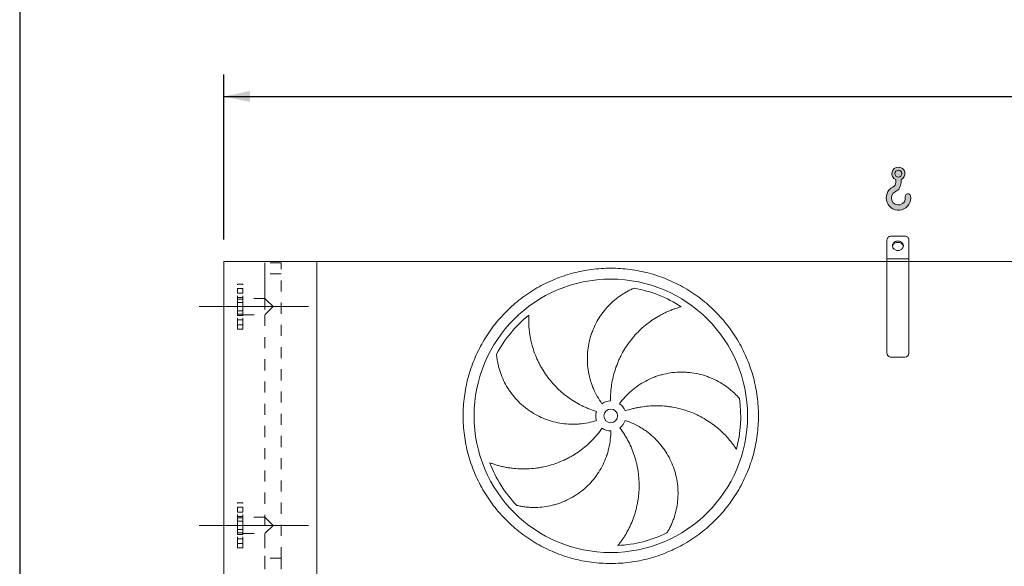
# Model space of a CAD drawing. Units: millimetres. Extents: x 234 to 16616, y 154 to 11631.
# Drawn here: x 234 to 3835, y 4870 to 6869 of the extents above; entities that cross this region are included whole.
import ezdxf

# ---------------------------------------------------------------- set-up
doc = ezdxf.new("R2010")
doc.units = ezdxf.units.MM
doc.header["$LTSCALE"] = 80
for name, pattern in [('SLD-Center', [19.05, 15.24, -1.27, 1.27, -1.27]), ('SLD-Solid', [0]), ('SLD-Stitch', [1.016, 0.508, -0.508])]:
    doc.linetypes.add(name, pattern=pattern)
doc.layers.add('GEOMETRY', color=7, linetype='SLD-Solid')
doc.layers.add('TITLE', color=7, linetype='SLD-Solid')
doc.styles.add('SLDTEXTSTYLE0', font='TXT', dxfattribs={"width": 0.605})
doc.dimstyles.new('SLDDIMSTYLE4', dxfattribs={"dimtxt": 123.279296875, "dimasz": 95.99999999999999, "dimexe": 0, "dimexo": 0.0625, "dimgap": 30.81982421875, "dimtad": 1, "dimdec": 0, "dimrnd": 1e-09, "dimzin": 12, "dimdsep": 46, "dimtxsty": 'SLDTEXTSTYLE0', "dimsah": 1, "dimcen": 0.09, "dimadec": 0, "dimazin": 3, "dimtol": 1, "dimtp": 7, "dimtm": 7, "dimtfac": 1, "dimtdec": 0, "dimtofl": 0, "dimtmove": 0, "dimatfit": 3, "dimfxl": 1, "dimfrac": 2, "dimtolj": 1, "dimarcsym": 0})

# ---------------------------------------------------------------- blocks, each defined once
blk = doc.blocks.new('HOOK')
at = {"layer": 'GEOMETRY'}
h = blk.add_hatch(color=256, dxfattribs=at)
edge = h.paths.add_edge_path(flags=0)
edge.add_arc((2240.000000000001, 2240.000000000002), 2240, 116.743683950403, 370.0000000000011)
edge.add_arc((3973.261645301486, 2545.620792693806), 480.0000000000002, 10.00000000000022, 190.0000000000011)
edge.add_arc((2240.000000000001, 2240.000000000002), 1280, -243.2563160495987, 9.999999999999375, ccw=False)
edge.add_arc((800.0000000000018, 5097.691375918683), 1920, 296.7436839504039, 360.0000000000008)
edge.add_line((2720.000000000001, 5097.691375918683), (2720.000000000001, 5597.87320912928))
edge.add_arc((2240.000000000001, 6697.691375918682), 1200, 293.5781784782027, 606.4218215217998)
edge.add_line((1760, 5597.87320912928), (1760, 5097.691375918683))
edge.add_arc((800.0000000000018, 5097.691375918683), 959.9999999999989, 296.74368395040307, 360, ccw=False)
edge = h.paths.add_edge_path(flags=0)
edge.add_arc((2240.000000000001, 6697.691375918682), 640.0000000000011, 0, 360)
at = {"layer": 'GEOMETRY', "lineweight": 0}
for p, q in [((1760, 5597.87320912928), (1760, 5097.691375918683)), ((2720.000000000001, 5597.87320912928), (2720.000000000001, 5097.691375918683))]:
    blk.add_line(p, q, dxfattribs=at)
blk.add_circle((2240.000000000001, 6697.691375918682), 640.0000000000013, dxfattribs=at)
for centre, radius, start, end in [((2240.000000000001, 6697.691375918682), 1200, 293.5781784782027, 246.4218215217989), ((2240.000000000001, 2240.000000000002), 2240, 116.743683950403, 10.00000000000023), ((800.0000000000018, 5097.691375918683), 959.9999999999997, 296.7436839504039, 0), ((800.0000000000018, 5097.691375918683), 1920, 296.7436839504039, 0), ((2240.000000000001, 2240.000000000002), 1280, 116.743683950403, 10.00000000000019), ((3973.261645301486, 2545.620792693806), 480.0000000000005, 10.00000000000024, 190.0000000000011)]:
    blk.add_arc(centre, radius, start, end, dxfattribs=at)
blk = doc.blocks.new('_D_7')
at = {"layer": 'GEOMETRY', "color": 7}
for p, q in [((980.8636990355949, 6064.584188685542), (980.8636990355893, 6668.12289498174)), ((12020.8636990356, 6064.584188685658), (12020.86369903559, 6668.122894981841)), ((980.86369903559, 6588.12289498174), (12020.86369903559, 6588.122894981841))]:
    blk.add_line(p, q, dxfattribs=at)
for points in [[(980.86369903559, 6588.12289498174), (1076.86369903559, 6568.122894981741), (1076.86369903559, 6608.122894981741)], [(12020.86369903559, 6588.122894981841), (11924.86369903559, 6608.122894981841), (11924.86369903559, 6568.122894981841)]]:
    blk.add_solid(points, dxfattribs=at)
at = {"layer": 'GEOMETRY', "color": 7, "attachment_point": 1, "style": 'SLDTEXTSTYLE0'}
for s, insert, char_height in [('11040', (6164.254886822647, 6751.834497932829), 127), ('±7', (6681.662319021171, 6730.546452225581), 105.8333333333333)]:
    blk.add_mtext(s, dxfattribs=dict(at, insert=insert, char_height=char_height))

msp = doc.modelspace()

# ---------------------------------------------------------------- linework, layer by layer
at = {"color": 7, "linetype": 'SLD-Solid', "lineweight": 15}
for p, q in [((3405.863699035595, 5994.584188685567), (3405.863699035595, 6063.866220988321)), ((3470.863699035594, 6076.856602045089), (3420.863699035594, 6076.856602045089)), ((3485.863699035595, 5994.584188685568), (3485.863699035595, 6063.866220988322)), ((980.863699035619, 3734.584188685541), (980.8636990355953, 5984.584188685541)), ((1320.863699035595, 5984.584188685544), (980.8636990355953, 5984.584188685541)), ((3405.863699035597, 5984.584188685567), (1320.863699035595, 5984.584188685544)), ((1320.863699035619, 3734.584188685545), (1320.863699035595, 5984.584188685544)), ((3485.863699035595, 5994.584188685568), (3405.863699035595, 5994.584188685567)), ((3405.863699035595, 5984.584188685567), (3405.863699035595, 5994.584188685567)), ((3485.863699035595, 5984.584188685568), (3405.863699035595, 5984.584188685567)), ((3405.863699035599, 5649.584188685567), (3405.863699035595, 5984.584188685567)), ((3485.863699035595, 5984.584188685568), (3485.863699035595, 5994.584188685568)), ((3485.863699035599, 5649.584188685568), (3485.863699035595, 5984.584188685568)), ((9705.863699035595, 5984.584188685633), (3485.863699035595, 5984.584188685568)), ((3470.863699035599, 5634.584188685568), (3420.863699035599, 5634.584188685568))]:
    msp.add_line(p, q, dxfattribs=at)
at = {"color": 7, "linetype": 'SLD-Stitch', "lineweight": 15}
for p, q in [((1191.013699035595, 5979.584188685544), (1130.713699035595, 5979.584188685542)), ((1130.713699035595, 5979.584188685542), (1130.713699035597, 5849.734188685543)), ((1191.013699035607, 4899.584188685543), (1191.013699035595, 5979.584188685544)), ((1191.013699035596, 5939.584188685544), (1130.713699035596, 5939.584188685542)), ((1130.713699035596, 5939.584188685542), (1130.713699035597, 5849.734188685543)), ((1191.013699035607, 4899.584188685543), (1191.013699035596, 5939.584188685544)), ((1030.863699035598, 5737.084188685541), (1030.863699035596, 5902.084188685541)), ((1050.863699035596, 5902.084188685541), (1030.863699035596, 5902.084188685541)), ((1030.863699035596, 5886.326659467496), (1030.863699035596, 5868.372835556972)), ((1030.863699035596, 5886.326659467496), (1030.863699035596, 5868.372835556972)), ((1050.863699035596, 5886.326659467496), (1030.863699035596, 5886.326659467496)), ((1050.863699035596, 5886.326659467496), (1030.863699035596, 5886.326659467496)), ((1050.863699035598, 5737.084188685541), (1050.863699035596, 5902.084188685541)), ((1050.863699035596, 5886.326659467496), (1050.863699035596, 5868.372835556973)), ((1050.863699035596, 5886.326659467496), (1050.863699035596, 5868.372835556972)), ((1030.863699035596, 5868.3266594675), (1050.863699035596, 5868.3266594675)), ((1030.863699035596, 5868.3266594675), (1050.863699035596, 5868.3266594675)), ((1030.863699035597, 5852.501903208358), (1030.863699035597, 5834.548079297835)), ((1030.863699035597, 5852.501903208358), (1030.863699035597, 5834.548079297834)), ((1050.863699035597, 5852.501903208358), (1030.863699035597, 5852.501903208358)), ((1050.863699035597, 5852.501903208358), (1030.863699035597, 5852.501903208358)), ((1050.863699035597, 5846.734188685543), (1030.863699035597, 5846.734188685542)), ((1030.863699035597, 5792.434188685543), (1030.863699035597, 5846.689909857137)), ((1030.863699035597, 5834.501903208364), (1050.863699035597, 5834.501903208364)), ((1030.863699035597, 5834.501903208361), (1050.863699035597, 5834.501903208361)), ((1050.863699035597, 5852.501903208358), (1050.863699035597, 5834.548079297837)), ((1050.863699035597, 5852.501903208358), (1050.863699035597, 5834.548079297834)), ((1050.863699035597, 5849.734188685543), (1050.863699035597, 5789.434188685543)), ((1130.713699035597, 5849.734188685543), (1050.863699035597, 5849.734188685543)), ((1050.863699035597, 5792.434188685543), (1050.863699035597, 5846.689909857137)), ((1160.863699035597, 5819.584188685544), (1130.713699035597, 5849.734188685543)), ((1130.713699035597, 5849.734188685543), (1130.713699035597, 5789.434188685543)), ((1030.863699035597, 5804.666474162722), (1030.863699035597, 5786.7126502522)), ((1030.863699035597, 5804.666474162722), (1030.863699035597, 5786.712650252198)), ((1050.863699035597, 5804.666474162722), (1030.863699035597, 5804.666474162722)), ((1050.863699035597, 5804.666474162722), (1030.863699035597, 5804.666474162722)), ((1050.863699035597, 5804.666474162722), (1050.863699035597, 5786.712650252201)), ((1050.863699035597, 5804.666474162722), (1050.863699035597, 5786.712650252198)), ((1160.863699035597, 5819.584188685544), (1130.713699035597, 5789.434188685543)), ((1030.863699035597, 5792.434188685543), (1050.863699035597, 5792.434188685543)), ((1030.863699035597, 5786.666474162727), (1050.863699035597, 5786.666474162727)), ((1030.863699035597, 5786.666474162725), (1050.863699035597, 5786.666474162725)), ((1030.863699035598, 5770.841717903584), (1030.863699035598, 5752.887893993062)), ((1030.863699035598, 5770.841717903584), (1030.863699035598, 5752.887893993062)), ((1050.863699035598, 5770.841717903584), (1030.863699035598, 5770.841717903584)), ((1050.863699035598, 5770.841717903584), (1030.863699035598, 5770.841717903584)), ((1050.863699035597, 5789.434188685543), (1130.713699035597, 5789.434188685543)), ((1050.863699035598, 5770.841717903584), (1050.863699035598, 5752.887893993062)), ((1050.863699035598, 5770.841717903584), (1050.863699035598, 5752.887893993062)), ((1130.713699035597, 5789.434188685543), (1130.713699035607, 4899.584188685543)), ((1130.713699035597, 5789.434188685543), (1130.713699035605, 5049.734188685543)), ((1030.863699035598, 5752.84171790359), (1050.863699035598, 5752.84171790359)), ((1030.863699035598, 5752.841717903589), (1050.863699035598, 5752.841717903589)), ((1030.863699035598, 5737.084188685541), (1050.863699035598, 5737.084188685541)), ((1030.863699035606, 4937.084188685542), (1030.863699035605, 5102.084188685541)), ((1050.863699035605, 5102.084188685541), (1030.863699035605, 5102.084188685541)), ((1030.863699035605, 5086.326659467497), (1030.863699035605, 5068.37283555697)), ((1030.863699035605, 5086.326659467497), (1030.863699035605, 5068.37283555697)), ((1050.863699035605, 5086.326659467497), (1030.863699035605, 5086.326659467497)), ((1050.863699035605, 5086.326659467497), (1030.863699035605, 5086.326659467497)), ((1050.863699035606, 4937.084188685542), (1050.863699035605, 5102.084188685541)), ((1050.863699035605, 5086.326659467497), (1050.863699035605, 5068.37283555697)), ((1050.863699035605, 5086.326659467497), (1050.863699035605, 5068.37283555697)), ((1030.863699035605, 5068.326659467497), (1050.863699035605, 5068.326659467497)), ((1030.863699035605, 5068.326659467497), (1050.863699035605, 5068.326659467497)), ((1030.863699035605, 5052.501903208359), (1030.863699035605, 5034.548079297832)), ((1030.863699035605, 5052.501903208359), (1030.863699035605, 5034.548079297832)), ((1050.863699035605, 5052.501903208361), (1030.863699035605, 5052.501903208359)), ((1050.863699035605, 5052.501903208361), (1030.863699035605, 5052.501903208359)), ((1050.863699035605, 5046.734188685542), (1030.863699035605, 5046.734188685542)), ((1030.863699035606, 4992.434188685542), (1030.863699035605, 5046.689909857136)), ((1050.863699035605, 5052.501903208361), (1050.863699035605, 5034.548079297832)), ((1050.863699035605, 5052.501903208361), (1050.863699035605, 5034.548079297832)), ((1050.863699035605, 5049.734188685542), (1050.863699035606, 4989.434188685542)), ((1130.713699035605, 5049.734188685543), (1050.863699035605, 5049.734188685542)), ((1050.863699035605, 5046.734188685542), (1050.863699035606, 4992.478467513948)), ((1160.863699035606, 5019.584188685543), (1130.713699035605, 5049.734188685543)), ((1030.863699035605, 5034.501903208359), (1050.863699035605, 5034.50190320836)), ((1030.863699035605, 5034.501903208359), (1050.863699035605, 5034.50190320836)), ((1160.863699035606, 5019.584188685544), (1130.713699035606, 4989.434188685543)), ((1030.863699035606, 5004.666474162724), (1030.863699035606, 4986.712650252196)), ((1030.863699035606, 5004.666474162724), (1030.863699035606, 4986.712650252196)), ((1050.863699035606, 5004.666474162725), (1030.863699035606, 5004.666474162724)), ((1050.863699035606, 5004.666474162725), (1030.863699035606, 5004.666474162724)), ((1030.863699035606, 4992.434188685542), (1050.863699035606, 4992.434188685542)), ((1030.863699035606, 4986.666474162724), (1050.863699035606, 4986.666474162724)), ((1030.863699035606, 4986.666474162724), (1050.863699035606, 4986.666474162724)), ((1030.863699035606, 4970.841717903586), (1030.863699035606, 4952.88789399306)), ((1030.863699035606, 4970.841717903586), (1030.863699035606, 4952.88789399306)), ((1050.863699035606, 4970.841717903586), (1030.863699035606, 4970.841717903586)), ((1050.863699035606, 4970.841717903586), (1030.863699035606, 4970.841717903586)), ((1050.863699035606, 5004.666474162725), (1050.863699035606, 4986.712650252197)), ((1050.863699035606, 5004.666474162725), (1050.863699035606, 4986.712650252197)), ((1050.863699035606, 4989.434188685542), (1130.713699035606, 4989.434188685543)), ((1050.863699035606, 4970.841717903586), (1050.863699035606, 4952.88789399306)), ((1050.863699035606, 4970.841717903586), (1050.863699035606, 4952.88789399306)), ((1130.713699035606, 4989.434188685543), (1130.713699035607, 4899.584188685543)), ((1030.863699035606, 4952.841717903587), (1050.863699035606, 4952.841717903587)), ((1030.863699035606, 4952.841717903587), (1050.863699035606, 4952.841717903587)), ((1030.863699035606, 4937.084188685542), (1050.863699035606, 4937.084188685542)), ((1191.013699035607, 4899.584188685543), (1130.713699035607, 4899.584188685543)), ((1130.713699035607, 4899.584188685543), (1130.713699035607, 4859.584188685543)), ((1191.013699035607, 4859.584188685543), (1191.013699035607, 4899.584188685543))]:
    msp.add_line(p, q, dxfattribs=at)
at = {"color": 7, "linetype": 'SLD-Solid', "lineweight": 15, "flags": 128}
for points in [[(3420.863699035594, 6076.856602045089), (3418.517182059991, 6076.696668897978), (3416.22844411997, 6076.220807541517), (3414.053841539501, 6075.440735261594), (3412.046920251207, 6074.375660026652), (3410.257097317796, 6073.051807523759), (3408.72844411997, 6071.501775395149), (3407.498601172769, 6069.76373057609), (3406.597851291167, 6067.880469498269), (3406.048373926668, 6065.898364299605), (3405.863699035595, 6063.866220988321)], [(3445.863699035595, 6059.5360939694), (3443.197959928119, 6059.381551530929), (3440.579790998169, 6058.920682028993), (3438.055913532325, 6058.161709690771), (3435.671366183757, 6057.118178395622), (3433.46870125639, 6055.808709984225), (3431.487225358037, 6054.256671951407), (3429.762297973044, 6052.48976045263), (3428.324700471462, 6050.53950606545), (3427.200086814763, 6048.440711125608), (3426.408525760295, 6046.230828678527), (3425.964142733826, 6043.949294128827), (3425.874867760991, 6041.6368215146), (3426.142293955795, 6039.334676964429), (3426.761649091457, 6037.083942302353), (3427.721880760909, 6034.924781941733), (3429.00585360726, 6032.895726150359), (3430.590655104649, 6031.032983476897), (3432.448004432811, 6029.369794608485), (3434.544757148984, 6027.935839189879), (3436.843496651273, 6026.756706189495), (3439.303201878804, 6025.853437263663), (3441.879979333519, 6025.24215126776), (3444.527846360693, 6024.933756614864), (3447.199551710497, 6024.933756614864), (3449.847418737672, 6025.24215126776), (3452.424196192386, 6025.853437263664), (3454.883901419917, 6026.756706189497), (3457.182640922206, 6027.93583918988), (3459.279393638379, 6029.369794608485), (3461.136742966541, 6031.032983476898), (3462.721544463931, 6032.89572615036), (3464.005517310281, 6034.924781941734), (3464.965748979732, 6037.083942302353), (3465.585104115395, 6039.33467696443), (3465.8525303102, 6041.636821514601), (3465.763255337364, 6043.949294128829), (3465.318872310895, 6046.230828678527), (3464.527311256426, 6048.440711125609), (3463.402697599728, 6050.539506065451), (3461.965100098145, 6052.48976045263), (3460.240172713153, 6054.256671951408), (3458.258696814799, 6055.808709984225), (3456.056031887432, 6057.118178395622), (3453.671484538864, 6058.161709690772), (3451.14760707302, 6058.920682028993), (3448.52943814307, 6059.381551530929), (3445.863699035595, 6059.5360939694)], [(3426.073128890489, 6039.715585893456), (3426.142293955795, 6040.096494822992), (3426.761649091457, 6042.34722948507), (3427.721880760909, 6044.506389845688), (3429.00585360726, 6046.535445637062), (3430.590655104649, 6048.398188310524), (3432.448004432811, 6050.061377178937), (3434.544757148984, 6051.495332597543), (3436.843496651273, 6052.674465597926), (3439.303201878804, 6053.577734523758), (3441.879979333519, 6054.189020519662), (3444.527846360693, 6054.497415172557), (3447.199551710497, 6054.497415172557), (3449.847418737671, 6054.189020519662), (3452.424196192386, 6053.577734523758), (3454.883901419917, 6052.674465597926), (3457.182640922206, 6051.495332597543), (3459.279393638379, 6050.061377178937), (3461.136742966541, 6048.398188310524), (3462.721544463931, 6046.535445637062), (3464.005517310281, 6044.506389845688), (3464.965748979732, 6042.34722948507), (3465.585104115395, 6040.096494822992), (3465.654269180701, 6039.715585893448)], [(3485.863699035595, 6063.866220988322), (3485.679024144522, 6065.898364299606), (3485.129546780022, 6067.88046949827), (3484.22879689842, 6069.763730576091), (3482.998953951218, 6071.50177539515), (3481.470300753393, 6073.05180752376), (3479.680477819981, 6074.375660026653), (3477.673556531688, 6075.440735261594), (3475.498953951218, 6076.220807541517), (3473.210216011198, 6076.696668897978), (3470.863699035594, 6076.856602045089)]]:
    msp.add_lwpolyline(points, dxfattribs=at)
at = {"color": 7, "linetype": 'SLD-Solid', "lineweight": 15}
for radius in [499.9999999999998, 25]:
    msp.add_circle((2395.863699035601, 5420.084188685557), radius, dxfattribs=at)
for centre, radius, start, end in [((2395.863699035601, 5420.084188685557), 475.0000000000007, 57.13907448354588, 79.60485416949409), ((2395.863699035601, 5420.084188685557), 475.0000000000007, 129.1390744835461, 151.6048541694941), ((3420.863699035599, 5649.584188685567), 15, 180, 270.0000000000026), ((3470.863699035599, 5649.584188685568), 15, 270.0000000000008, 0), ((2395.863699035601, 5420.084188685557), 54.99999999999999, 91.00000000000038, 126.0000000000008), ((2395.863699035601, 5420.084188685557), 475.0000000000007, 345.1390744835467, 7.604854169494113), ((2395.863699035601, 5420.084188685557), 54.99999999999993, 19.00000000000016, 54.00000000000091), ((2395.863699035601, 5420.084188685557), 55.00000000000034, 163.0000000000016, 198.0000000000022), ((2395.863699035601, 5420.084188685557), 55.00000000000052, 307.0000000000013, 342.0000000000003), ((2395.863699035601, 5420.084188685557), 55.00000000000091, 235.0000000000013, 270.0000000000013), ((2395.863699035601, 5420.084188685557), 475.0000000000013, 201.1390744835468, 223.604854169495), ((2395.863699035601, 5420.084188685557), 475.0000000000011, 273.1390744835468, 295.6048541694948)]:
    msp.add_arc(centre, radius, start, end, dxfattribs=at)
for points, knots in [([(1855.863699035601, 5420.084188685551), (1855.863730028469, 5431.873791320409), (1856.628797962762, 5455.427588217797), (1860.094908210008, 5490.619710427148), (1865.864077128536, 5525.507593171131), (1873.884976986171, 5559.947583742892), (1884.150166115702, 5593.787288662462), (1896.614874302301, 5626.879500865651), (1911.200644011137, 5659.093145876819), (1927.870392571191, 5690.279989964482), (1946.551564356938, 5720.304601013338), (1967.141643206024, 5749.053727261079), (1989.575338613052, 5776.38921829754), (2013.755067965916, 5802.192399021657), (2039.558190507487, 5826.372193740696), (2066.893718497484, 5848.805844119958), (2095.642791964597, 5869.395992783436), (2125.667358677807, 5888.077240049254), (2156.854230239354, 5904.746937169118), (2189.067837061917, 5919.332785894116), (2222.160020696292, 5931.797575838702), (2255.999741844158, 5942.062712587542), (2290.439931158296, 5950.083735393713), (2325.328017637287, 5955.85305313503), (2360.520146866161, 5959.319146063158), (2395.863401527171, 5960.46709954056), (2431.206661268359, 5959.319233433053), (2466.398784787526, 5955.853082533647), (2501.286883332182, 5950.083851475094), (2535.727094677296, 5942.062913369813), (2569.566798915813, 5931.797720877938), (2602.659011289858, 5919.333013595368), (2634.872656238825, 5904.747243644169), (2666.059500340608, 5888.077495151028), (2696.084111362118, 5869.3963233613), (2724.833237585073, 5848.806244528016), (2752.168728619361, 5826.372549118301), (2777.971909351946, 5802.192819775034), (2802.151704080395, 5776.389697241906), (2824.585354457685, 5749.054169249645), (2845.175503109873, 5720.305095792221), (2863.856750362939, 5690.280529088064), (2880.526447477657, 5659.093657524761), (2895.11229622263, 5626.880050711303), (2907.577086187844, 5593.787867083984), (2917.842222932496, 5559.948145933862), (2925.863245742937, 5525.507956563216), (2931.632563494567, 5490.619870029246), (2935.098656426963, 5455.42774080036), (2936.246609890907, 5420.084486160763), (2935.098743767408, 5384.741226442383), (2931.632592869081, 5349.549102924066), (2925.863361829252, 5314.661004407662), (2917.842423739227, 5280.22079309041), (2907.577231243261, 5246.381088852962), (2895.112523958947, 5213.288876464454), (2880.52675400725, 5181.07523149995), (2863.857005512333, 5149.8883873989), (2845.175833707833, 5119.863776354386), (2824.585754862093, 5091.11465010668), (2802.152059454288, 5063.779159070152), (2777.972330098246, 5037.97597834242), (2752.169207553464, 5013.796183619474), (2724.833679564236, 4991.362533239026), (2696.084606094244, 4970.772384579413), (2666.060039378554, 4952.091137317754), (2634.873167817849, 4935.421440196659), (2602.659560994194, 4920.835591470768), (2569.5673773588, 4908.370801525139), (2535.727656211227, 4898.105664774675), (2501.287466900131, 4890.084641974814), (2466.399380424657, 4884.31532424032), (2431.207251196171, 4880.84923131158), (2395.863996552972, 4879.701277830334), (2360.520736829298, 4880.84914393588), (2325.328613310492, 4884.315294837658), (2290.440514768792, 4890.084525890054), (2256.000303426146, 4898.105463989653), (2222.160599188531, 4908.370656484563), (2189.06838680481, 4920.835363766135), (2156.854741845321, 4935.421133715712), (2125.667897744066, 4952.090882210307), (2095.643286710811, 4970.772054008876), (2066.894160475225, 4991.362132849711), (2039.558669440197, 5013.795828258747), (2013.755488710216, 5037.975557604982), (1989.575693985261, 5063.778680141011), (1967.142043605478, 5091.114208131871), (1946.55189494234, 5119.863281614263), (1927.870647653555, 5149.887848337089), (1911.200950598045, 5181.074719911418), (1896.615101643399, 5213.288326654117), (1884.150312618107, 5246.380510442104), (1873.885172507157, 5280.22023090844), (1865.864111448256, 5314.660640980455), (1860.094731560262, 5349.548943245025), (1856.628597981503, 5384.741073784384), (1855.863668043116, 5408.294731463505), (1855.863699035601, 5420.084188685551)], [0, 0, 0, 0, 0.01042419718823655, 0.02082593139746667, 0.03124999745533148, 0.04167399917495938, 0.05207573338418949, 0.06249999745540979, 0.07292399918819822, 0.08332573339742821, 0.09374999745549478, 0.1041739992024729, 0.114575733411703, 0.1249999974555866, 0.1354239992001804, 0.1458257334094102, 0.1562499974554584, 0.1666739991999142, 0.1770757334091442, 0.1874999974555763, 0.1979239992038881, 0.2083257334131179, 0.2187499974555026, 0.2291739991991874, 0.2395757334084179, 0.2499999974555086, 0.2604239991991008, 0.2708257334083308, 0.281249997455495, 0.2916739991971375, 0.3020757334063684, 0.3124999974554771, 0.3229239991999536, 0.333325733409183, 0.3437499974555238, 0.3541739991899751, 0.3645757333992049, 0.3749999974553415, 0.3854239991876816, 0.3958257333969121, 0.4062499974554877, 0.4166739991746165, 0.4270757333838468, 0.437499997455167, 0.4479239991788695, 0.4583257333880995, 0.4687499974555356, 0.4791739992237751, 0.4895757334330051, 0.499999997455737, 0.5104239992041387, 0.5208257334133689, 0.5312499974552763, 0.5416739991749043, 0.5520757333841344, 0.5624999974553547, 0.5729239991903557, 0.5833257333995856, 0.593749997455468, 0.6041739992046301, 0.6145757334138603, 0.6249999974555308, 0.6354239992067473, 0.6458257334159773, 0.6562499974554884, 0.6666739992064812, 0.6770757334157111, 0.6874999974555205, 0.6979239992116439, 0.7083257334208743, 0.7187499974555476, 0.7291739992029618, 0.7395757334121912, 0.749999997455402, 0.7604239991872515, 0.7708257333964813, 0.7812499974553392, 0.7916739991819123, 0.802075733391142, 0.8124999974553264, 0.8229239991925393, 0.8333257334017694, 0.8437499974554683, 0.8541739991955507, 0.8645757334047811, 0.8749999974553585, 0.8854239991932582, 0.8958257334024883, 0.906249997455432, 0.9166739992055182, 0.9270757334147482, 0.9374999974555089, 0.9479239991800785, 0.9583257333893086, 0.9687499974550984, 0.9791741971744512, 0.9895759313836813, 1, 1, 1, 1]), ([(2363.535510159514, 5464.580123376179), (2357.231690291748, 5473.256587072079), (2351.487391205469, 5482.207610520233), (2341.074443903661, 5500.637311410649), (2336.405938188027, 5510.116059507955), (2330.209740838645, 5524.729645707179), (2328.279087648443, 5529.666907655223), (2325.588129825236, 5537.173293611591), (2324.725335193561, 5539.692181339721), (2323.482989421757, 5543.495921444177), (2323.0775165985, 5544.768070249243), (2322.283966310069, 5547.320892143393), (2321.895607544232, 5548.602547043402), (2318.48864072834, 5560.143594848834), (2316.075636877058, 5570.475069000409), (2312.433899451969, 5591.277306699471), (2311.205316856776, 5601.748091363945), (2310.250922575361, 5617.558097040157), (2310.081218440441, 5622.845443217361), (2310.052524318842, 5630.802756662164), (2310.08062614822, 5633.459579388901), (2310.212984842896, 5638.782072564548), (2310.317521094374, 5641.451750638258), (2311.0285211655, 5654.748210025329), (2312.196863800916, 5665.251078852292), (2315.687771125878, 5685.996344716861), (2318.010482872761, 5696.238718471222), (2322.360101805986, 5711.405243131763), (2323.954564080208, 5716.427834207518), (2326.566151270783, 5723.911408869411), (2327.473350945572, 5726.397543186095), (2329.361862576975, 5731.352808777491), (2330.344087337965, 5733.823837743947), (2335.410018691284, 5746.059480695423), (2339.977786609154, 5755.525174321741), (2350.102701417813, 5773.831250816279), (2355.660002362956, 5782.67157348942), (2364.734827092787, 5795.460228160106), (2367.88318069157, 5799.644294346577), (2372.792809404499, 5805.800136517557), (2374.460552129553, 5807.832029006462), (2377.858972684903, 5811.855215194974), (2379.59026312824, 5813.846981129521), (2388.349304724388, 5823.641842887344), (2395.726016647908, 5831.005438521811), (2411.177627317114, 5844.818023304882), (2419.252893925431, 5851.266924998231), (2431.87198626971, 5860.251165085108), (2436.1628209484, 5863.130804626187), (2442.723871209847, 5867.27483429486), (2444.931686893888, 5868.626922106027), (2449.388538947655, 5871.271908950793), (2451.638720448488, 5872.565349162954), (2458.419925358042, 5876.339256177183), (2462.99110591946, 5878.71912636154), (2472.220658028293, 5883.207546299885), (2476.879284084912, 5885.316122471136), (2481.570711259424, 5887.287900202991)], [0, 0, 0, 0, 0.0625000000000002, 0.0625000000000002, 0.1250000000000004, 0.1250000000000004, 0.1562500000000002, 0.1562500000000002, 0.1718749999999999, 0.1718749999999999, 0.1796874999999998, 0.1796874999999998, 0.1874999999999996, 0.1874999999999996, 0.2499999999999978, 0.2499999999999978, 0.312499999999996, 0.312499999999996, 0.3437499999999952, 0.3437499999999952, 0.3593749999999951, 0.3593749999999951, 0.3749999999999951, 0.3749999999999951, 0.4374999999999962, 0.4374999999999962, 0.4999999999999974, 0.4999999999999974, 0.5312499999999976, 0.5312499999999976, 0.5468749999999979, 0.5468749999999979, 0.5624999999999983, 0.5624999999999983, 0.6249999999999992, 0.6249999999999992, 0.6875000000000002, 0.6875000000000002, 0.7187500000000003, 0.7187500000000003, 0.734375, 0.734375, 0.7499999999999996, 0.7499999999999996, 0.8124999999999986, 0.8124999999999986, 0.8749999999999974, 0.8749999999999974, 0.9062499999999976, 0.9062499999999976, 0.9218749999999978, 0.9218749999999978, 0.9374999999999979, 0.9374999999999979, 0.968749999999999, 0.968749999999999, 1, 1, 1, 1]), ([(2653.599516547048, 5819.079487369269), (2649.241183068175, 5817.902488989554), (2644.855414748974, 5816.627361405858), (2636.07321367029, 5813.883213619179), (2631.67615885036, 5812.414137054565), (2622.893694234213, 5809.282112725593), (2618.508064845945, 5807.619150448731), (2609.762567736537, 5804.098180031759), (2605.402604742514, 5802.240168701976), (2598.889366499632, 5799.305224329032), (2596.721334854332, 5798.30154615538), (2592.411699243215, 5796.252562304029), (2590.268233350223, 5795.206453545686), (2583.872496887057, 5792.003745436656), (2579.654905135534, 5789.782790670407), (2567.144733466887, 5782.865247769151), (2558.994775729742, 5777.91438440575), (2543.091993436816, 5767.339154985136), (2535.338989084686, 5761.71480182903), (2520.247590424558, 5749.784322060475), (2512.909079942617, 5743.478254252002), (2504.009371356005, 5735.155579361109), (2502.244740106303, 5733.470431947571), (2498.759089015061, 5730.071554530624), (2497.036178873839, 5728.356069297583), (2491.926847731104, 5723.161868842889), (2488.599802927861, 5719.635430004059), (2478.854261631296, 5708.867572795942), (2472.670992330231, 5701.4379324798), (2460.93047337414, 5686.081273479462), (2455.373200664968, 5678.154258722972), (2444.895151341547, 5661.797325117614), (2439.974311266424, 5653.367447210231), (2434.235877454531, 5642.505530596316), (2433.110673843537, 5640.320219271284), (2430.91159554144, 5635.93676529951), (2429.836694019919, 5633.736689488599), (2426.685314969928, 5627.111635493599), (2424.682130469735, 5622.661842150153), (2418.962287070611, 5609.214525241799), (2415.534848363702, 5600.119234978029), (2409.445066154442, 5581.67070393968), (2406.782716079847, 5572.31746338259), (2402.232440264515, 5553.350431785301), (2400.344450631356, 5543.736660954823), (2398.48478018488, 5531.551393365506), (2398.13815477033, 5529.10719872507), (2397.497589599147, 5524.21930442333), (2397.203327384292, 5521.773548873379), (2396.398353309859, 5514.430877932501), (2395.965419587461, 5509.528560734758), (2394.977027981039, 5494.800076228502), (2394.731419914094, 5484.952416111969), (2394.90381668155, 5475.075811919158)], [0, 0, 0, 0, 0.03124999999999858, 0.03124999999999858, 0.06249999999999716, 0.06249999999999716, 0.09374999999999573, 0.09374999999999573, 0.1249999999999943, 0.1249999999999943, 0.1406249999999941, 0.1406249999999941, 0.1562499999999938, 0.1562499999999938, 0.1874999999999935, 0.1874999999999935, 0.249999999999992, 0.249999999999992, 0.3124999999999905, 0.3124999999999905, 0.3749999999999889, 0.3749999999999889, 0.3906249999999891, 0.3906249999999891, 0.4062499999999893, 0.4062499999999893, 0.4374999999999897, 0.4374999999999897, 0.4999999999999911, 0.4999999999999911, 0.5624999999999925, 0.5624999999999925, 0.6249999999999939, 0.6249999999999939, 0.6406249999999937, 0.6406249999999937, 0.6562499999999936, 0.6562499999999936, 0.687499999999994, 0.687499999999994, 0.7499999999999956, 0.7499999999999956, 0.8124999999999972, 0.8124999999999972, 0.8749999999999988, 0.8749999999999988, 0.8906249999999989, 0.8906249999999989, 0.9062499999999989, 0.9062499999999989, 0.9374999999999993, 0.9374999999999993, 1, 1, 1, 1]), ([(2096.041367921481, 5788.501845381453), (2095.813960788054, 5783.9931114245), (2095.671402241611, 5779.427961792205), (2095.567392494478, 5770.227603927748), (2095.605802669634, 5765.591786664241), (2095.870603998011, 5756.271317717476), (2096.09694109577, 5751.586452705153), (2096.74307572345, 5742.180950995475), (2097.162846845989, 5737.460222702558), (2097.941443511379, 5730.358817340697), (2098.226039555953, 5727.98674310436), (2098.842988356165, 5723.254865242282), (2099.175529519744, 5720.893042653003), (2100.245094677966, 5713.82064457949), (2101.054040654248, 5709.123163694621), (2103.767159259078, 5695.087645093378), (2105.957234677913, 5685.806673763818), (2111.100645543344, 5667.414303426523), (2114.053913160133, 5658.302737408962), (2120.736975031678, 5640.263243373709), (2124.466677460807, 5631.335223039461), (2129.631850450549, 5620.299249215092), (2130.689219834149, 5618.100245977394), (2132.84461892597, 5613.734883909902), (2133.943733822043, 5611.566184902494), (2137.30484185843, 5605.101826012595), (2139.630571110165, 5600.847888841644), (2146.85987399446, 5588.25187741641), (2152.015146536029, 5580.075353735844), (2162.992177266611, 5564.163988070041), (2168.813924596027, 5556.429125372738), (2181.132397579174, 5541.409337825717), (2187.629064684748, 5534.124365272739), (2196.186087690898, 5525.310273577426), (2197.916735228773, 5523.564843013595), (2201.4060951252, 5520.118833493206), (2203.16632872408, 5518.416680582302), (2208.493299814667, 5513.372286728386), (2212.106286716691, 5510.092083291554), (2223.127916273575, 5500.496739501203), (2230.718914538914, 5494.426452324517), (2246.382664004307, 5482.933815659477), (2254.455412966578, 5477.511459987757), (2271.088019405925, 5467.322755426238), (2279.647837918571, 5462.556352016279), (2290.662046290292, 5457.022245553891), (2292.879500386395, 5455.937287513215), (2297.330218589126, 5453.817631427105), (2299.565338316978, 5452.781991401145), (2306.299882693279, 5449.747405457372), (2310.828479531482, 5447.820761693642), (2324.530670892827, 5442.329393401882), (2333.820455150273, 5439.052711918523), (2343.266937457634, 5436.164632445306)], [0, 0, 0, 0, 0.03125000000000064, 0.03125000000000064, 0.06250000000000128, 0.06250000000000128, 0.09375000000000192, 0.09375000000000192, 0.1250000000000026, 0.1250000000000026, 0.1406250000000032, 0.1406250000000032, 0.1562500000000037, 0.1562500000000037, 0.1875000000000048, 0.1875000000000048, 0.2500000000000068, 0.2500000000000068, 0.3125000000000089, 0.3125000000000089, 0.3750000000000109, 0.3750000000000109, 0.3906250000000113, 0.3906250000000113, 0.4062500000000117, 0.4062500000000117, 0.4375000000000115, 0.4375000000000115, 0.5000000000000113, 0.5000000000000113, 0.5625000000000111, 0.5625000000000111, 0.625000000000011, 0.625000000000011, 0.6406250000000108, 0.6406250000000108, 0.6562500000000105, 0.6562500000000105, 0.68750000000001, 0.68750000000001, 0.7500000000000081, 0.7500000000000081, 0.8125000000000061, 0.8125000000000061, 0.8750000000000042, 0.8750000000000042, 0.8906250000000039, 0.8906250000000039, 0.9062500000000036, 0.9062500000000036, 0.9375000000000027, 0.9375000000000027, 1, 1, 1, 1]), ([(2343.555590639367, 5403.088253994933), (2333.355795834363, 5399.774139765254), (2323.067780618053, 5397.07700505023), (2302.322315815063, 5392.868794441391), (2291.864843066332, 5391.357875906644), (2276.051766403659, 5389.980788525587), (2270.7595466093, 5389.670326075966), (2262.788997633153, 5389.430673929984), (2260.126774841656, 5389.388486588219), (2256.125297072642, 5389.382365880916), (2254.790113668742, 5389.389853910316), (2252.117015246354, 5389.4240080864), (2250.778079543502, 5389.450710096517), (2238.74908017789, 5389.776872010235), (2228.17760516556, 5390.674570063409), (2207.268142694943, 5393.63931692468), (2196.930181808164, 5395.706515847478), (2181.599048834847, 5399.684393382137), (2176.518042337404, 5401.15687498268), (2168.941320562308, 5403.588530335364), (2166.423215938255, 5404.436260136918), (2161.402125206627, 5406.206881579698), (2158.895413956451, 5407.131277357141), (2146.469440717702, 5411.916310523494), (2136.841656609621, 5416.273035357392), (2118.190486016049, 5426.00372522156), (2109.167167117454, 5431.377822916746), (2096.087051178918, 5440.201270212304), (2091.80299914726, 5443.269759946393), (2085.492721524065, 5448.066078711063), (2083.408607398597, 5449.697134627505), (2079.279451956107, 5453.024477200032), (2077.232887899045, 5454.722218403665), (2067.161558819496, 5463.321227037455), (2059.570667127915, 5470.590492674748), (2045.289324532462, 5485.876747617595), (2038.598978482926, 5493.893864836246), (2029.240520186213, 5506.476447658223), (2026.234131541284, 5510.763657421157), (2021.896736439656, 5517.335251646699), (2020.479652691958, 5519.549258542681), (2017.70354495674, 5524.024581460742), (2016.344261154945, 5526.28662604107), (2009.735486761606, 5537.643748368308), (2005.011820497059, 5546.934894502759), (1996.65008201949, 5565.898572951176), (1993.012206657161, 5575.571428098135), (1988.367200566546, 5590.349180970281), (1986.95444145219, 5595.319864807662), (1985.040711063813, 5602.840370005365), (1984.437051707216, 5605.35794560999), (1983.298762759016, 5610.414009682818), (1982.763972340987, 5612.953754468796), (1981.270281042604, 5620.56926498895), (1980.419462473669, 5625.65213638042), (1979.002809895535, 5635.816960094851), (1978.437029409696, 5640.899162633832), (1978.011488073927, 5645.97028784715)], [0, 0, 0, 0, 0.0624999999999975, 0.0624999999999975, 0.1249999999999956, 0.1249999999999956, 0.156249999999995, 0.156249999999995, 0.1718749999999947, 0.1718749999999947, 0.1796874999999942, 0.1796874999999942, 0.1874999999999938, 0.1874999999999938, 0.2499999999999933, 0.2499999999999933, 0.3124999999999929, 0.3124999999999929, 0.3437499999999929, 0.3437499999999929, 0.359374999999993, 0.359374999999993, 0.374999999999993, 0.374999999999993, 0.4374999999999945, 0.4374999999999945, 0.499999999999996, 0.499999999999996, 0.5312499999999969, 0.5312499999999969, 0.5468749999999973, 0.5468749999999973, 0.5624999999999978, 0.5624999999999978, 0.6249999999999991, 0.6249999999999991, 0.6875000000000003, 0.6875000000000003, 0.7187500000000011, 0.7187500000000011, 0.7343750000000011, 0.7343750000000011, 0.750000000000001, 0.750000000000001, 0.8125000000000008, 0.8125000000000008, 0.8750000000000008, 0.8750000000000008, 0.9062500000000009, 0.9062500000000009, 0.9218750000000008, 0.9218750000000008, 0.9375000000000007, 0.9375000000000007, 0.9687500000000003, 0.9687500000000003, 1, 1, 1, 1]), ([(2428.191887911686, 5464.580123376179), (2434.495707779453, 5473.256587072081), (2441.233550918898, 5481.485758512161), (2455.543460366309, 5497.08415067377), (2463.115637906104, 5504.453257703451), (2475.099254005857, 5514.862038053156), (2479.198264508184, 5518.223896198029), (2485.505710087297, 5523.102749997722), (2487.634696471108, 5524.701695569315), (2490.868362327367, 5527.058656945543), (2491.952949744978, 5527.837400116421), (2494.135607117334, 5529.380976638146), (2495.234523903071, 5530.146380918083), (2505.157901977919, 5536.952978813911), (2514.238058595172, 5542.440482940299), (2532.896803558981, 5552.332226019104), (2542.475458643944, 5556.736327907832), (2557.216743512678, 5562.529571243401), (2562.192867086711, 5564.324849290657), (2569.751854919381, 5566.811084105996), (2572.287327429135, 5567.605361051649), (2577.390220332778, 5569.124221296309), (2579.961538539424, 5569.849777307439), (2592.826933988134, 5573.282407972329), (2603.176793555407, 5575.416813052875), (2623.985463527382, 5578.507402598665), (2634.444297231619, 5579.463440009154), (2650.212625508998, 5580.013420445022), (2655.482109419906, 5580.049062707341), (2663.40643669146, 5579.87784744107), (2666.051231050529, 5579.783307032936), (2671.347550869376, 5579.518487019174), (2674.001163213321, 5579.347925703997), (2687.203410053897, 5578.310960288427), (2697.617337571441, 5576.891815039292), (2718.156221651842, 5572.919337570725), (2728.28116857119, 5570.365840235591), (2743.248176992887, 5565.687080670484), (2748.200355170467, 5563.98576602197), (2755.572067688826, 5561.218691487471), (2758.019873125098, 5560.260463211119), (2762.896320271589, 5558.271606100628), (2765.325600411764, 5557.240540565484), (2777.347760220397, 5551.936975719688), (2786.630485178896, 5547.196781966748), (2804.541844230964, 5536.769750386758), (2813.170508825451, 5531.082535676394), (2825.614542892004, 5521.857348541028), (2829.679183677896, 5518.666379815382), (2835.647866129743, 5513.707025803307), (2837.616030619974, 5512.025086421758), (2841.508805620232, 5508.603714118791), (2843.434284686631, 5506.863359346342), (2849.118991103796, 5501.580251631366), (2852.794954628401, 5497.96822090264), (2859.915784110731, 5490.577393265889), (2863.360753840437, 5486.798362468609), (2866.6857566258, 5482.945862911839)], [0, 0, 0, 0, 0.06250000000000017, 0.06250000000000017, 0.1250000000000003, 0.1250000000000003, 0.1562500000000004, 0.1562500000000004, 0.1718750000000004, 0.1718750000000004, 0.1796874999999999, 0.1796874999999999, 0.1874999999999994, 0.1874999999999994, 0.2500000000000009, 0.2500000000000009, 0.3125000000000024, 0.3125000000000024, 0.3437500000000033, 0.3437500000000033, 0.3593750000000038, 0.3593750000000038, 0.3750000000000044, 0.3750000000000044, 0.4375000000000047, 0.4375000000000047, 0.5000000000000049, 0.5000000000000049, 0.5312500000000044, 0.5312500000000044, 0.5468750000000041, 0.5468750000000041, 0.5625000000000039, 0.5625000000000039, 0.625000000000004, 0.625000000000004, 0.6875000000000042, 0.6875000000000042, 0.7187500000000041, 0.7187500000000041, 0.7343750000000037, 0.7343750000000037, 0.7500000000000031, 0.7500000000000031, 0.8125000000000009, 0.8125000000000009, 0.8749999999999988, 0.8749999999999988, 0.9062499999999984, 0.9062499999999984, 0.9218749999999984, 0.9218749999999984, 0.9374999999999984, 0.9374999999999984, 0.9687499999999992, 0.9687499999999992, 1, 1, 1, 1]), ([(2854.975525490036, 5298.259187927611), (2852.509334399213, 5302.040496881196), (2849.941339057607, 5305.817574326775), (2844.617650042077, 5313.321955588911), (2841.861710537807, 5317.04983360341), (2836.169047571658, 5324.43460506128), (2833.23224244989, 5328.091702864493), (2827.181093360082, 5335.321125183099), (2824.066716917544, 5338.893539322728), (2819.262717641227, 5344.181049307019), (2817.638204351173, 5345.932816318273), (2814.357754264163, 5349.398352517816), (2812.700478324989, 5351.11364433851), (2807.678130649443, 5356.206659944598), (2804.262569620049, 5359.531515296449), (2793.817739718899, 5369.291757266079), (2786.590713411635, 5375.512926763402), (2771.618842573484, 5387.369445879929), (2763.873954752153, 5393.004970482283), (2747.863895570874, 5403.671022518477), (2739.598744237108, 5408.701678611728), (2728.933248850872, 5414.593956476209), (2726.785277377346, 5415.751481336287), (2722.475627438213, 5418.016221636511), (2720.311695515303, 5419.124692462701), (2713.792847172927, 5422.378858927218), (2709.410891150694, 5424.453337036527), (2696.158512506356, 5430.394446721136), (2687.181769375136, 5433.979200162143), (2668.948698884128, 5440.399628612094), (2659.69236813569, 5443.235326760564), (2640.898104534871, 5448.145973387748), (2631.360191009669, 5450.220994872951), (2619.256620865577, 5452.322052917898), (2616.830559251844, 5452.716886806858), (2611.982094220799, 5453.453772784571), (2609.55753494706, 5453.796204066505), (2602.282904492145, 5454.746089374208), (2597.431881483263, 5455.276169281878), (2582.875194295394, 5456.560614165374), (2573.165922414828, 5457.009702821505), (2553.738480560028, 5457.100520262336), (2544.020308761706, 5456.742255364821), (2524.575477210299, 5455.208689733524), (2514.848816933953, 5454.033456010194), (2502.685269018436, 5452.036652940371), (2500.253588634776, 5451.611015618138), (2495.406979384245, 5450.709786892357), (2492.989995606008, 5450.233866860272), (2485.757949891643, 5448.730432594378), (2480.961785298124, 5447.627277706268), (2466.648734329814, 5444.015941970386), (2457.207155939085, 5441.20643479207), (2447.867220693563, 5437.990437180701)], [0, 0, 0, 0, 0.03125000000000003, 0.03125000000000003, 0.06250000000000006, 0.06250000000000006, 0.09375000000000008, 0.09375000000000008, 0.1250000000000001, 0.1250000000000001, 0.1406249999999999, 0.1406249999999999, 0.1562499999999997, 0.1562499999999997, 0.1874999999999991, 0.1874999999999991, 0.2499999999999979, 0.2499999999999979, 0.3124999999999968, 0.3124999999999968, 0.3749999999999956, 0.3749999999999956, 0.3906249999999959, 0.3906249999999959, 0.4062499999999962, 0.4062499999999962, 0.4374999999999968, 0.4374999999999968, 0.4999999999999964, 0.4999999999999964, 0.5624999999999961, 0.5624999999999961, 0.6249999999999959, 0.6249999999999959, 0.6406249999999952, 0.6406249999999952, 0.6562499999999946, 0.6562499999999946, 0.6874999999999946, 0.6874999999999946, 0.7499999999999949, 0.7499999999999949, 0.8124999999999951, 0.8124999999999951, 0.8749999999999954, 0.8749999999999954, 0.8906249999999956, 0.8906249999999956, 0.9062499999999957, 0.9062499999999957, 0.9374999999999971, 0.9374999999999971, 1, 1, 1, 1]), ([(2448.171807431834, 5403.088253994934), (2458.371602236838, 5399.774139765255), (2468.28011739416, 5395.909023966321), (2487.537075110401, 5387.119659601629), (2496.885443914476, 5382.195270115402), (2510.487923321636, 5374.014663953727), (2514.951904322519, 5371.155144604571), (2521.541077895808, 5366.664056122554), (2523.719658474264, 5365.133371103831), (2526.960519653496, 5362.786313240054), (2528.036304364608, 5361.995454183098), (2530.178811094951, 5360.39661504361), (2531.24633778518, 5359.588006003737), (2540.786289534543, 5352.25366704568), (2548.81113879846, 5345.313656957617), (2563.984614798599, 5330.62485268924), (2571.133131802811, 5322.875952681917), (2581.198141170949, 5310.646368292185), (2584.44325880684, 5306.468564967441), (2589.143664329576, 5300.047829142532), (2590.682570688767, 5297.88189656469), (2593.703973249494, 5293.498110644404), (2595.188599045615, 5291.276850846314), (2602.428850640497, 5280.101873880969), (2607.657072996446, 5270.918139939543), (2617.026630974844, 5252.082963459547), (2621.167833939862, 5242.431453319384), (2626.563577827823, 5227.604835261359), (2628.225835713713, 5222.604272315153), (2630.511752114936, 5215.014880799311), (2631.239125247306, 5212.470317297089), (2632.62391927924, 5207.351383936289), (2633.281717139775, 5204.774942279886), (2636.375223061795, 5191.89841945643), (2638.243616306147, 5181.555645831174), (2640.812429950171, 5160.794443241519), (2641.512690335473, 5150.375972425083), (2641.687985520156, 5134.695685317972), (2641.600246353462, 5129.460148853159), (2641.246586532174, 5121.594160570457), (2641.091670764582, 5118.970050437784), (2640.707060290106, 5113.71768295622), (2640.477147541592, 5111.088683476327), (2639.148209325363, 5098.016038382264), (2637.508536934412, 5087.722841895219), (2633.126754944089, 5067.465997193946), (2630.384296332685, 5057.502203508274), (2625.456039998698, 5042.816484219162), (2623.677291477749, 5037.964717548596), (2620.805089839599, 5030.755638538217), (2619.81366670597, 5028.364055022236), (2617.762681912919, 5023.604543806069), (2616.702511919747, 5021.235505192052), (2613.434648792066, 5014.196458043741), (2611.135338630259, 5009.584230100622), (2606.306701169598, 5000.528027477773), (2603.777183496152, 4996.08388182927), (2601.140721055681, 4991.731128429687)], [0, 0, 0, 0, 0.06250000000000673, 0.06250000000000673, 0.1250000000000135, 0.1250000000000135, 0.1562500000000168, 0.1562500000000168, 0.1718750000000187, 0.1718750000000187, 0.1796875000000194, 0.1796875000000194, 0.1875000000000201, 0.1875000000000201, 0.2500000000000188, 0.2500000000000188, 0.3125000000000175, 0.3125000000000175, 0.343750000000017, 0.343750000000017, 0.3593750000000168, 0.3593750000000168, 0.3750000000000166, 0.3750000000000166, 0.4375000000000165, 0.4375000000000165, 0.5000000000000163, 0.5000000000000163, 0.5312500000000161, 0.5312500000000161, 0.546875000000016, 0.546875000000016, 0.562500000000016, 0.562500000000016, 0.6250000000000139, 0.6250000000000139, 0.6875000000000119, 0.6875000000000119, 0.7187500000000108, 0.7187500000000108, 0.7343750000000101, 0.7343750000000101, 0.7500000000000094, 0.7500000000000094, 0.8125000000000072, 0.8125000000000072, 0.875000000000005, 0.875000000000005, 0.9062500000000038, 0.9062500000000038, 0.9218750000000031, 0.9218750000000031, 0.9375000000000024, 0.9375000000000024, 0.9687500000000013, 0.9687500000000013, 1, 1, 1, 1]), ([(1952.827490309401, 5248.783523895498), (1957.045278450532, 5247.173971443585), (1961.342940742644, 5245.627681390793), (1970.060860262439, 5242.685695308575), (1974.481653876131, 5241.28967923871), (1983.42777471348, 5238.661336967491), (1987.953288121078, 5237.428893434034), (1997.0981183917, 5235.13694411318), (2001.717514206949, 5234.077384906286), (2008.71195165257, 5232.62341939771), (2011.055873326479, 5232.161075069467), (2015.746804265446, 5231.28559757144), (2018.095791900188, 5230.872019694213), (2025.152555984318, 5229.703745411843), (2029.870103844246, 5229.021497329739), (2044.057075026188, 5227.264612685696), (2053.560573810097, 5226.479520318815), (2072.642158835966, 5225.687639737305), (2082.220382953146, 5225.68073540382), (2101.442140998807, 5226.462194718737), (2111.085734349873, 5227.250442508394), (2123.177695401917, 5228.752510476874), (2125.595816869349, 5229.078599148143), (2130.413577858658, 5229.779534434181), (2132.815778363194, 5230.154689969275), (2140.002388512276, 5231.353696914536), (2144.766813041721, 5232.25105799571), (2158.980309235749, 5235.234152020352), (2168.349712188772, 5237.610422792083), (2186.874409231914, 5243.133317003528), (2196.02971966458, 5246.279923714771), (2214.121003981084, 5253.354118112268), (2223.057005141044, 5257.281635374798), (2234.083970013253, 5262.696143741054), (2236.2787726252, 5263.802719652635), (2240.634393942269, 5266.056422615253), (2242.797179656038, 5267.204510073176), (2249.240807897099, 5270.711957213814), (2253.476941103651, 5273.134473343285), (2266.00852618034, 5280.651541655462), (2274.127459823771, 5285.995188122566), (2289.897971593908, 5297.340879081568), (2297.549554909831, 5303.342919534444), (2312.379346826178, 5316.012985411382), (2319.557595237684, 5322.680956930414), (2328.224420817058, 5331.445958628616), (2329.941508231491, 5333.219612323546), (2333.33276852631, 5336.797487119607), (2335.008410701903, 5338.603181933406), (2339.975562099636, 5344.070375619249), (2343.207322589387, 5347.781961486795), (2352.664134177475, 5359.116593744), (2358.651144663676, 5366.939153333508), (2364.316995036294, 5375.030826249662)], [0, 0, 0, 0, 0.03124999999999907, 0.03124999999999907, 0.06249999999999814, 0.06249999999999814, 0.09374999999999721, 0.09374999999999721, 0.1249999999999963, 0.1249999999999963, 0.140624999999996, 0.140624999999996, 0.1562499999999957, 0.1562499999999957, 0.1874999999999954, 0.1874999999999954, 0.2499999999999954, 0.2499999999999954, 0.3124999999999954, 0.3124999999999954, 0.3749999999999955, 0.3749999999999955, 0.3906249999999956, 0.3906249999999956, 0.4062499999999956, 0.4062499999999956, 0.4374999999999956, 0.4374999999999956, 0.4999999999999964, 0.4999999999999964, 0.5624999999999973, 0.5624999999999973, 0.6249999999999982, 0.6249999999999982, 0.6406249999999982, 0.6406249999999982, 0.6562499999999982, 0.6562499999999982, 0.6874999999999983, 0.6874999999999983, 0.7499999999999987, 0.7499999999999987, 0.812499999999999, 0.812499999999999, 0.8749999999999993, 0.8749999999999993, 0.8906249999999994, 0.8906249999999994, 0.9062499999999996, 0.9062499999999996, 0.9375000000000001, 0.9375000000000001, 1, 1, 1, 1]), ([(2395.863699035601, 5365.084188685556), (2395.863699035601, 5354.359489753113), (2395.249655041424, 5343.741545378836), (2392.84119998257, 5322.711027300341), (2391.046632103062, 5312.298480194329), (2387.469810608205, 5296.833807188134), (2386.129692089557, 5291.704668893993), (2383.89457973651, 5284.050169765931), (2383.112030197416, 5281.505208826697), (2381.881326702741, 5277.697685917091), (2381.461610801175, 5276.430164968703), (2380.603095409295, 5273.89845151623), (2380.163946402018, 5272.633299366043), (2376.136582759311, 5261.293830709124), (2372.016055741754, 5251.517164466044), (2362.735034673512, 5232.547241095288), (2357.574406066307, 5223.35405562661), (2349.053639084168, 5210.002513469902), (2346.083108506609, 5205.625210969641), (2341.429131047897, 5199.170743181724), (2339.844754973627, 5197.037846285623), (2336.609191546208, 5192.809657342824), (2334.955422542139, 5190.711287278631), (2326.564748666169, 5180.372141025661), (2319.446108215614, 5172.561876225679), (2304.42814353385, 5157.830507431148), (2296.528714016307, 5150.909508711274), (2284.095138856278, 5141.196174377333), (2279.852986816918, 5138.070014251374), (2273.34143357676, 5133.550727606926), (2271.146180535999, 5132.072641284154), (2266.705710496305, 5129.173786494796), (2264.458639587898, 5127.752019296286), (2253.168284551531, 5120.830855950045), (2243.909087563345, 5115.857815560826), (2224.957817625716, 5106.999164181665), (2215.265655425459, 5103.113692441442), (2200.406985385961, 5098.101501620998), (2195.40058142122, 5096.567076784919), (2187.810295112848, 5094.472703205598), (2185.266746466812, 5093.809142229736), (2180.152596974666, 5092.551857715216), (2177.581222941462, 5091.95811221538), (2164.737734146251, 5089.182338070181), (2154.441635919729, 5087.560986541246), (2133.822186666349, 5085.468599591022), (2123.498589437276, 5084.997851146748), (2108.008725451046, 5085.146764612203), (2102.844757621769, 5085.339176629955), (2095.100956935002, 5085.843074786033), (2092.520059250956, 5086.046934267771), (2087.359705938183, 5086.52676686931), (2084.779005782151, 5086.802975257636), (2077.074648881495, 5087.735712586543), (2071.977633526217, 5088.497229682558), (2061.872541973847, 5090.291016289383), (2056.864244346807, 5091.323414024933), (2051.909818163172, 5092.485764036115)], [0, 0, 0, 0, 0.06249999999999759, 0.06249999999999759, 0.1249999999999952, 0.1249999999999952, 0.1562499999999938, 0.1562499999999938, 0.1718749999999931, 0.1718749999999931, 0.1796874999999926, 0.1796874999999926, 0.1874999999999921, 0.1874999999999921, 0.2499999999999905, 0.2499999999999905, 0.3124999999999889, 0.3124999999999889, 0.3437499999999885, 0.3437499999999885, 0.3593749999999885, 0.3593749999999885, 0.3749999999999884, 0.3749999999999884, 0.4374999999999894, 0.4374999999999894, 0.4999999999999905, 0.4999999999999905, 0.5312499999999911, 0.5312499999999911, 0.5468749999999913, 0.5468749999999913, 0.5624999999999915, 0.5624999999999915, 0.6249999999999918, 0.6249999999999918, 0.6874999999999922, 0.6874999999999922, 0.7187499999999927, 0.7187499999999927, 0.7343749999999929, 0.7343749999999929, 0.7499999999999932, 0.7499999999999932, 0.812499999999995, 0.812499999999995, 0.8749999999999968, 0.8749999999999968, 0.9062499999999979, 0.9062499999999979, 0.9218749999999982, 0.9218749999999982, 0.9374999999999987, 0.9374999999999987, 0.9687499999999993, 0.9687499999999993, 1, 1, 1, 1]), ([(2421.874594910037, 4945.796898853951), (2424.708738472029, 4949.310874688947), (2427.507398387166, 4952.92036451215), (2432.999378708718, 4960.302474983368), (2435.693169244073, 4964.075506866856), (2440.957374660641, 4971.771570955941), (2443.527958665321, 4975.694743975371), (2448.533639966234, 4983.68374310427), (2450.968812465007, 4987.749627794233), (2454.513015873196, 4993.952433053323), (2455.677043090066, 4996.0387627803), (2457.959249049014, 5000.229565792212), (2459.078462082859, 5002.33578319637), (2462.370216979218, 5008.686148055196), (2464.476875923926, 5012.961976436565), (2470.531787706951, 5025.911680613476), (2474.215197548616, 5034.707438175996), (2480.864854788393, 5052.610399398887), (2483.831255227884, 5061.717698303683), (2489.027893152086, 5080.240160756382), (2491.258259187598, 5089.655345016196), (2493.566329118659, 5101.619647898497), (2494.003440990858, 5104.020185018385), (2494.825581940102, 5108.818748916564), (2495.211108603625, 5111.219306795728), (2496.291569903266, 5118.424692730544), (2496.910416947562, 5123.233229549843), (2498.465537810142, 5137.672894473943), (2499.100874747837, 5147.318034257912), (2499.572736421211, 5166.642736262656), (2499.409282116738, 5176.322308856737), (2498.271837741328, 5195.714188984434), (2497.297923076118, 5205.426500697059), (2495.555939153745, 5217.58694259509), (2495.18175422865, 5220.016274683408), (2494.384316348295, 5224.855149235242), (2493.960757830906, 5227.266859217199), (2492.616168004163, 5234.478974617773), (2491.621255404661, 5239.256375360912), (2488.344571358082, 5253.497522863943), (2485.771350036788, 5262.870365181164), (2479.85431286532, 5281.375024484721), (2476.510502460042, 5290.506845158168), (2469.043211471086, 5308.526081071336), (2464.91979445644, 5317.413517516072), (2459.261978867339, 5328.364692939399), (2458.105743155012, 5330.545829247813), (2455.750939079176, 5334.876733565384), (2454.551423168823, 5337.028354359578), (2450.886747183587, 5343.441851824281), (2448.355488171551, 5347.662381806318), (2440.497927796847, 5360.158938083012), (2434.908319510876, 5368.27022727171), (2428.963525308964, 5376.159235632956)], [0, 0, 0, 0, 0.03124999999999922, 0.03124999999999922, 0.06249999999999845, 0.06249999999999845, 0.09374999999999767, 0.09374999999999767, 0.1249999999999969, 0.1249999999999969, 0.1406249999999968, 0.1406249999999968, 0.1562499999999967, 0.1562499999999967, 0.1874999999999968, 0.1874999999999968, 0.2499999999999963, 0.2499999999999963, 0.3124999999999959, 0.3124999999999959, 0.3749999999999956, 0.3749999999999956, 0.3906249999999956, 0.3906249999999956, 0.4062499999999956, 0.4062499999999956, 0.4374999999999956, 0.4374999999999956, 0.4999999999999957, 0.4999999999999957, 0.5624999999999958, 0.5624999999999958, 0.6249999999999959, 0.6249999999999959, 0.640624999999996, 0.640624999999996, 0.6562499999999962, 0.6562499999999962, 0.687499999999997, 0.687499999999997, 0.7499999999999982, 0.7499999999999982, 0.8124999999999994, 0.8124999999999994, 0.8750000000000007, 0.8750000000000007, 0.8906250000000004, 0.8906250000000004, 0.9062500000000003, 0.9062500000000003, 0.9375000000000003, 0.9375000000000003, 1, 1, 1, 1])]:
    msp.add_open_spline(points, degree=3, knots=knots, dxfattribs=at)
at = {"layer": 'GEOMETRY', "color": 7, "linetype": 'SLD-Center', "lineweight": 0}
for p, q in [((890.8636990355973, 5819.584188685541), (1290.713699035597, 5819.584188685545)), ((1290.713699035605, 5019.584188685545), (890.8636990356056, 5019.584188685541))]:
    msp.add_line(p, q, dxfattribs=at)
at = {"layer": 'TITLE', "color": 7, "linetype": 'SLD-Solid'}
msp.add_line((234.279218127007, 11626.78479327636), (234.279218127007, 153.554063170831), dxfattribs=at)

# ---------------------------------------------------------------- block references
at = {"layer": 'GEOMETRY', "xscale": 0.02000000000000001, "yscale": 0.02000000000000001, "zscale": 0.02000000000000001, "rotation": 360}
msp.add_blockref('HOOK', (3402.89204038007, 6171.966464039787), dxfattribs=at)

# ---------------------------------------------------------------- dimensions: what is measured, and where the dimension line sits
at = {"layer": 'GEOMETRY', "color": 7}
dim = msp.add_linear_dim(base=(12020.86369903559, 6588.122894981842), p1=(980.8636990355956, 5984.584188685542), p2=(12020.8636990356, 5984.584188685658), angle=5.286542830546198e-13, dimstyle='SLDDIMSTYLE4', dxfattribs=at)
dim.commit()
dim.dimension.update_dxf_attribs({"geometry": '_D_7', "text_midpoint": (6500.863699035591, 6588.122894981791), "dimtype": 160})

doc.saveas('drawing.dxf')
